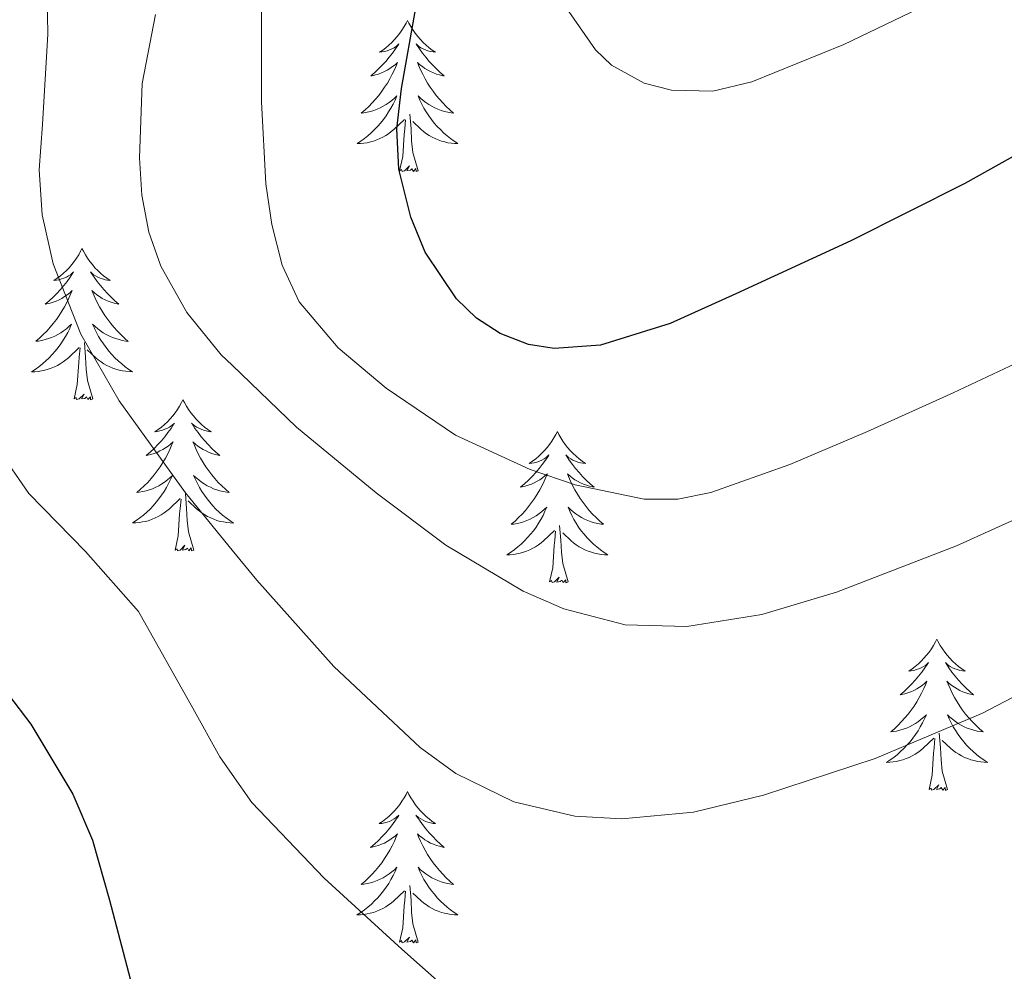
# Model space of a CAD drawing. Units: metres. Extents: x 558996 to 563477, y 4707469 to 4710478.
# Drawn here: x 560828 to 560905, y 4709846 to 4709921 of the extents above; entities that cross this region are included whole.
import ezdxf

# ---------------------------------------------------------------- set-up
doc = ezdxf.new("R2010")
doc.units = ezdxf.units.M
doc.header["$MEASUREMENT"] = 0
for name, color, linetype, lineweight in [('Level 36', 19, 'Continuous', 40), ('Level 4', 36, 'Continuous', 30), ('Level 5', 36, 'Continuous', 0)]:
    doc.layers.add(name, color=color, linetype=linetype, lineweight=lineweight)

msp = doc.modelspace()

# ---------------------------------------------------------------- linework, layer by layer
at = {"layer": 'Level 36', "color": 92, "linetype": 'Continuous', "lineweight": 0}
for points in [[(560858.36, 4709920.91, 0.01), (560858.25, 4709920.69, 0.01), (560858.1, 4709920.42, 0.01), (560857.93, 4709920.15, 0.01), (560857.75, 4709919.9, 0.01), (560857.55, 4709919.65, 0.01), (560857.35, 4709919.41, 0.01), (560857.13, 4709919.18, 0.01), (560856.9, 4709918.97, 0.01), (560856.66, 4709918.76, 0.01), (560856.41, 4709918.57, 0.01), (560856.15, 4709918.4, 0.01), (560856.35, 4709918.42, 0.01), (560856.55, 4709918.46, 0.01), (560856.75, 4709918.51, 0.01), (560856.94, 4709918.58, 0.01), (560857.13, 4709918.67, 0.01), (560857.31, 4709918.76, 0.01), (560857.49, 4709918.88, 0.01), (560857.69, 4709919.07, 0.01), (560857.65, 4709919, 0.01), (560857.42, 4709918.66, 0.01), (560857.18, 4709918.32, 0.01), (560856.92, 4709918, 0.01), (560856.65, 4709917.68, 0.01), (560856.37, 4709917.38, 0.01), (560856.08, 4709917.08, 0.01), (560855.78, 4709916.8, 0.01), (560855.47, 4709916.53, 0.01), (560855.59, 4709916.55, 0.01), (560855.84, 4709916.61, 0.01), (560856.08, 4709916.68, 0.01), (560856.31, 4709916.77, 0.01), (560856.54, 4709916.87, 0.01), (560856.77, 4709916.99, 0.01), (560856.98, 4709917.12, 0.01), (560857.19, 4709917.27, 0.01), (560857.39, 4709917.42, 0.01), (560857.58, 4709917.59, 0.01), (560857.49, 4709917.37, 0.01), (560857.33, 4709917.01, 0.01), (560857.16, 4709916.66, 0.01), (560856.98, 4709916.31, 0.01), (560856.78, 4709915.97, 0.01), (560856.56, 4709915.64, 0.01), (560856.34, 4709915.32, 0.01), (560856.1, 4709915, 0.01), (560855.85, 4709914.7, 0.01), (560855.58, 4709914.41, 0.01), (560855.31, 4709914.13, 0.01), (560855.02, 4709913.86, 0.01), (560854.72, 4709913.6, 0.01), (560854.92, 4709913.62, 0.01), (560855.19, 4709913.67, 0.01), (560855.45, 4709913.74, 0.01), (560855.71, 4709913.81, 0.01), (560855.96, 4709913.91, 0.01), (560856.21, 4709914.02, 0.01), (560856.45, 4709914.14, 0.01), (560856.69, 4709914.28, 0.01), (560856.91, 4709914.43, 0.01), (560857.13, 4709914.59, 0.01), (560857.33, 4709914.77, 0.01), (560857.53, 4709914.96, 0.01), (560857.39, 4709914.63, 0.01)], [(560858.36, 4709920.91, 0.01), (560858.48, 4709920.69, 0.01), (560858.63, 4709920.42, 0.01), (560858.8, 4709920.15, 0.01), (560858.98, 4709919.9, 0.01), (560859.17, 4709919.65, 0.01), (560859.38, 4709919.41, 0.01), (560859.6, 4709919.18, 0.01), (560859.83, 4709918.97, 0.01), (560860.07, 4709918.76, 0.01), (560860.32, 4709918.57, 0.01), (560860.58, 4709918.4, 0.01), (560860.38, 4709918.42, 0.01), (560860.18, 4709918.46, 0.01), (560859.98, 4709918.51, 0.01), (560859.78, 4709918.58, 0.01), (560859.6, 4709918.67, 0.01), (560859.42, 4709918.76, 0.01), (560859.24, 4709918.88, 0.01), (560859.04, 4709919.07, 0.01), (560859.08, 4709919, 0.01), (560859.31, 4709918.66, 0.01), (560859.55, 4709918.32, 0.01), (560859.81, 4709918, 0.01), (560860.07, 4709917.68, 0.01), (560860.35, 4709917.38, 0.01), (560860.65, 4709917.08, 0.01), (560860.95, 4709916.8, 0.01), (560861.26, 4709916.53, 0.01), (560861.14, 4709916.55, 0.01), (560860.89, 4709916.61, 0.01), (560860.65, 4709916.68, 0.01), (560860.41, 4709916.77, 0.01), (560860.18, 4709916.87, 0.01), (560859.96, 4709916.99, 0.01), (560859.74, 4709917.12, 0.01), (560859.54, 4709917.27, 0.01), (560859.34, 4709917.42, 0.01), (560859.15, 4709917.59, 0.01), (560859.24, 4709917.37, 0.01), (560859.4, 4709917.01, 0.01), (560859.57, 4709916.66, 0.01), (560859.75, 4709916.31, 0.01), (560859.95, 4709915.97, 0.01), (560860.16, 4709915.64, 0.01), (560860.39, 4709915.32, 0.01), (560860.63, 4709915, 0.01), (560860.88, 4709914.7, 0.01), (560861.15, 4709914.41, 0.01), (560861.42, 4709914.13, 0.01), (560861.71, 4709913.86, 0.01), (560862, 4709913.6, 0.01), (560861.81, 4709913.62, 0.01), (560861.54, 4709913.67, 0.01), (560861.28, 4709913.74, 0.01), (560861.02, 4709913.81, 0.01), (560860.76, 4709913.91, 0.01), (560860.52, 4709914.02, 0.01), (560860.28, 4709914.14, 0.01), (560860.04, 4709914.28, 0.01), (560859.82, 4709914.43, 0.01), (560859.6, 4709914.59, 0.01), (560859.4, 4709914.77, 0.01), (560859.2, 4709914.96, 0.01), (560859.34, 4709914.63, 0.01)], [(560857.386, 4709914.631, 0.01), (560857.226, 4709914.311, 0.01), (560857.055, 4709913.991, 0.01), (560856.875, 4709913.691, 0.01), (560856.675, 4709913.391, 0.01), (560856.465, 4709913.101, 0.01), (560856.245, 4709912.821, 0.01), (560856.015, 4709912.561, 0.01), (560855.765, 4709912.301, 0.01), (560855.505, 4709912.051, 0.01), (560855.235, 4709911.821, 0.01), (560854.965, 4709911.601, 0.01), (560854.675, 4709911.391, 0.01), (560854.385, 4709911.201, 0.01), (560854.655, 4709911.211, 0.01), (560854.915, 4709911.231, 0.01), (560855.175, 4709911.271, 0.01), (560855.435, 4709911.331, 0.01), (560855.695, 4709911.401, 0.01), (560855.945, 4709911.491, 0.01), (560856.185, 4709911.591, 0.01), (560856.425, 4709911.711, 0.01), (560856.645, 4709911.841, 0.01), (560856.865, 4709911.981, 0.01), (560857.075, 4709912.141, 0.01), (560857.285, 4709912.311, 0.01), (560858.135, 4709913.111, 0.01)], [(560859.336, 4709914.631, 0.01), (560859.496, 4709914.31, 0.01), (560859.655, 4709913.99, 0.01), (560859.845, 4709913.69, 0.01), (560860.035, 4709913.39, 0.01), (560860.255, 4709913.1, 0.01), (560860.475, 4709912.82, 0.01), (560860.705, 4709912.56, 0.01), (560860.955, 4709912.3, 0.01), (560861.215, 4709912.05, 0.01), (560861.485, 4709911.82, 0.01), (560861.765, 4709911.6, 0.01), (560862.055, 4709911.39, 0.01), (560862.345, 4709911.2, 0.01), (560862.085, 4709911.21, 0.01), (560861.825, 4709911.23, 0.01), (560861.555, 4709911.27, 0.01), (560861.295, 4709911.33, 0.01), (560861.045, 4709911.4, 0.01), (560860.795, 4709911.49, 0.01), (560860.545, 4709911.59, 0.01), (560860.315, 4709911.71, 0.01), (560860.075, 4709911.84, 0.01), (560859.855, 4709911.98, 0.01), (560859.635, 4709912.14, 0.01), (560859.435, 4709912.311, 0.01), (560858.775, 4709912.931, 0.01)], [(560859.21, 4709909.06, 0.01), (560858.78, 4709910.5, 0.01), (560858.69, 4709911.41, 0.01), (560858.65, 4709912.36, 0.01), (560858.55, 4709913.52, 0.01)], [(560857.74, 4709909.06, 0.01), (560857.99, 4709910.18, 0.01), (560858.1, 4709911.92, 0.01), (560858.15, 4709912.36, 0.01), (560858.21, 4709913.08, 0.01)], [(560859.21, 4709909.06, 0.01), (560859.04, 4709908.99, 0.01), (560859.02, 4709909.23, 0.01), (560858.83, 4709909.01, 0.01), (560858.71, 4709909.21, 0.01), (560858.59, 4709909.11, 0.01), (560858.32, 4709909.05, 0.01), (560858.52, 4709909.44, 0.01), (560858.13, 4709909.06, 0.01), (560857.94, 4709909.01, 0.01), (560857.9, 4709909.17, 0.01), (560857.74, 4709909.06, 0.01)], [(560832.7, 4709902.93, 0.01), (560832.59, 4709902.71, 0.01), (560832.44, 4709902.43, 0.01), (560832.27, 4709902.17, 0.01), (560832.09, 4709901.91, 0.01), (560831.9, 4709901.66, 0.01), (560831.69, 4709901.42, 0.01), (560831.47, 4709901.2, 0.01), (560831.24, 4709900.98, 0.01), (560831, 4709900.78, 0.01), (560830.75, 4709900.59, 0.01), (560830.49, 4709900.41, 0.01), (560830.69, 4709900.43, 0.01), (560830.89, 4709900.47, 0.01), (560831.09, 4709900.53, 0.01), (560831.28, 4709900.6, 0.01), (560831.47, 4709900.68, 0.01), (560831.65, 4709900.78, 0.01), (560831.83, 4709900.89, 0.01), (560832.03, 4709901.08, 0.01), (560831.99, 4709901.02, 0.01), (560831.76, 4709900.67, 0.01), (560831.52, 4709900.34, 0.01), (560831.26, 4709900.01, 0.01), (560831, 4709899.7, 0.01), (560830.72, 4709899.39, 0.01), (560830.42, 4709899.1, 0.01), (560830.12, 4709898.81, 0.01), (560829.81, 4709898.54, 0.01), (560829.93, 4709898.56, 0.01), (560830.18, 4709898.62, 0.01), (560830.42, 4709898.7, 0.01), (560830.66, 4709898.78, 0.01), (560830.89, 4709898.89, 0.01), (560831.11, 4709899, 0.01), (560831.32, 4709899.14, 0.01), (560831.53, 4709899.28, 0.01), (560831.73, 4709899.44, 0.01), (560831.92, 4709899.61, 0.01), (560831.83, 4709899.39, 0.01), (560831.67, 4709899.02, 0.01), (560831.5, 4709898.67, 0.01), (560831.32, 4709898.32, 0.01), (560831.12, 4709897.98, 0.01), (560830.9, 4709897.65, 0.01), (560830.68, 4709897.33, 0.01), (560830.44, 4709897.02, 0.01), (560830.19, 4709896.72, 0.01), (560829.92, 4709896.42, 0.01), (560829.65, 4709896.14, 0.01), (560829.36, 4709895.87, 0.01), (560829.06, 4709895.62, 0.01), (560829.26, 4709895.64, 0.01), (560829.53, 4709895.69, 0.01), (560829.79, 4709895.75, 0.01), (560830.05, 4709895.83, 0.01), (560830.3, 4709895.92, 0.01), (560830.55, 4709896.03, 0.01), (560830.79, 4709896.15, 0.01), (560831.03, 4709896.29, 0.01), (560831.25, 4709896.44, 0.01), (560831.47, 4709896.61, 0.01), (560831.67, 4709896.78, 0.01), (560831.87, 4709896.97, 0.01), (560831.73, 4709896.64, 0.01)], [(560832.7, 4709902.93, 0.01), (560832.82, 4709902.71, 0.01), (560832.97, 4709902.43, 0.01), (560833.14, 4709902.17, 0.01), (560833.32, 4709901.91, 0.01), (560833.52, 4709901.66, 0.01), (560833.72, 4709901.42, 0.01), (560833.94, 4709901.2, 0.01), (560834.17, 4709900.98, 0.01), (560834.41, 4709900.78, 0.01), (560834.66, 4709900.59, 0.01), (560834.92, 4709900.41, 0.01), (560834.72, 4709900.43, 0.01), (560834.52, 4709900.47, 0.01), (560834.32, 4709900.53, 0.01), (560834.13, 4709900.6, 0.01), (560833.94, 4709900.68, 0.01), (560833.76, 4709900.78, 0.01), (560833.58, 4709900.89, 0.01), (560833.38, 4709901.08, 0.01), (560833.42, 4709901.02, 0.01), (560833.65, 4709900.67, 0.01), (560833.89, 4709900.34, 0.01), (560834.15, 4709900.01, 0.01), (560834.42, 4709899.7, 0.01), (560834.7, 4709899.39, 0.01), (560834.99, 4709899.1, 0.01), (560835.29, 4709898.81, 0.01), (560835.6, 4709898.54, 0.01), (560835.48, 4709898.56, 0.01), (560835.23, 4709898.62, 0.01), (560834.99, 4709898.7, 0.01), (560834.76, 4709898.78, 0.01), (560834.52, 4709898.89, 0.01), (560834.3, 4709899, 0.01), (560834.08, 4709899.14, 0.01), (560833.88, 4709899.28, 0.01), (560833.68, 4709899.44, 0.01), (560833.49, 4709899.61, 0.01), (560833.58, 4709899.39, 0.01), (560833.74, 4709899.02, 0.01), (560833.91, 4709898.67, 0.01), (560834.09, 4709898.32, 0.01), (560834.29, 4709897.98, 0.01), (560834.51, 4709897.65, 0.01), (560834.73, 4709897.33, 0.01), (560834.97, 4709897.02, 0.01), (560835.22, 4709896.72, 0.01), (560835.49, 4709896.42, 0.01), (560835.76, 4709896.14, 0.01), (560836.05, 4709895.87, 0.01), (560836.35, 4709895.61, 0.01), (560836.15, 4709895.64, 0.01), (560835.88, 4709895.69, 0.01), (560835.62, 4709895.75, 0.01), (560835.36, 4709895.83, 0.01), (560835.11, 4709895.92, 0.01), (560834.86, 4709896.03, 0.01), (560834.62, 4709896.15, 0.01), (560834.38, 4709896.29, 0.01), (560834.16, 4709896.44, 0.01), (560833.94, 4709896.61, 0.01), (560833.74, 4709896.78, 0.01), (560833.54, 4709896.97, 0.01), (560833.68, 4709896.64, 0.01)], [(560831.732, 4709896.636, 0.01), (560831.572, 4709896.316, 0.01), (560831.402, 4709896.006, 0.01), (560831.222, 4709895.696, 0.01), (560831.022, 4709895.406, 0.01), (560830.812, 4709895.116, 0.01), (560830.592, 4709894.836, 0.01), (560830.362, 4709894.566, 0.01), (560830.111, 4709894.306, 0.01), (560829.851, 4709894.066, 0.01), (560829.581, 4709893.836, 0.01), (560829.301, 4709893.606, 0.01), (560829.021, 4709893.396, 0.01), (560828.721, 4709893.206, 0.01), (560828.991, 4709893.216, 0.01), (560829.251, 4709893.246, 0.01), (560829.521, 4709893.286, 0.01), (560829.771, 4709893.336, 0.01), (560830.031, 4709893.416, 0.01), (560830.281, 4709893.496, 0.01), (560830.521, 4709893.606, 0.01), (560830.761, 4709893.716, 0.01), (560830.991, 4709893.846, 0.01), (560831.211, 4709893.996, 0.01), (560831.431, 4709894.156, 0.01), (560831.631, 4709894.326, 0.01), (560832.482, 4709895.125, 0.01)], [(560833.682, 4709896.635, 0.01), (560833.842, 4709896.315, 0.01), (560834.012, 4709896.005, 0.01), (560834.192, 4709895.695, 0.01), (560834.392, 4709895.405, 0.01), (560834.602, 4709895.115, 0.01), (560834.822, 4709894.835, 0.01), (560835.052, 4709894.565, 0.01), (560835.301, 4709894.315, 0.01), (560835.561, 4709894.075, 0.01), (560835.831, 4709893.835, 0.01), (560836.111, 4709893.615, 0.01), (560836.401, 4709893.405, 0.01), (560836.681, 4709893.215, 0.01), (560836.421, 4709893.225, 0.01), (560836.161, 4709893.255, 0.01), (560835.901, 4709893.295, 0.01), (560835.641, 4709893.345, 0.01), (560835.381, 4709893.425, 0.01), (560835.131, 4709893.495, 0.01), (560834.891, 4709893.605, 0.01), (560834.651, 4709893.715, 0.01), (560834.421, 4709893.845, 0.01), (560834.201, 4709893.995, 0.01), (560833.981, 4709894.155, 0.01), (560833.781, 4709894.325, 0.01), (560833.122, 4709894.945, 0.01)], [(560832.09, 4709891.08, 0.01), (560832.33, 4709892.2, 0.01), (560832.44, 4709893.94, 0.01), (560832.49, 4709894.37, 0.01), (560832.56, 4709895.09, 0.01)], [(560833.56, 4709891.08, 0.01), (560833.13, 4709892.52, 0.01), (560833.04, 4709893.42, 0.01), (560832.99, 4709894.37, 0.01), (560832.89, 4709895.53, 0.01)], [(560833.56, 4709891.08, 0.01), (560833.38, 4709891.01, 0.01), (560833.36, 4709891.25, 0.01), (560833.17, 4709891.03, 0.01), (560833.05, 4709891.23, 0.01), (560832.93, 4709891.12, 0.01), (560832.66, 4709891.07, 0.01), (560832.86, 4709891.46, 0.01), (560832.47, 4709891.08, 0.01), (560832.28, 4709891.03, 0.01), (560832.24, 4709891.19, 0.01), (560832.09, 4709891.08, 0.01)], [(560840.66, 4709891.01, 0.01), (560840.55, 4709890.79, 0.01), (560840.4, 4709890.51, 0.01), (560840.23, 4709890.25, 0.01), (560840.05, 4709889.99, 0.01), (560839.86, 4709889.74, 0.01), (560839.65, 4709889.5, 0.01), (560839.43, 4709889.28, 0.01), (560839.2, 4709889.06, 0.01), (560838.96, 4709888.86, 0.01), (560838.71, 4709888.67, 0.01), (560838.45, 4709888.49, 0.01), (560838.65, 4709888.51, 0.01), (560838.85, 4709888.55, 0.01), (560839.05, 4709888.61, 0.01), (560839.24, 4709888.68, 0.01), (560839.43, 4709888.76, 0.01), (560839.61, 4709888.86, 0.01), (560839.79, 4709888.97, 0.01), (560839.99, 4709889.16, 0.01), (560839.95, 4709889.1, 0.01), (560839.72, 4709888.75, 0.01), (560839.48, 4709888.42, 0.01), (560839.22, 4709888.09, 0.01), (560838.96, 4709887.78, 0.01), (560838.68, 4709887.47, 0.01), (560838.38, 4709887.18, 0.01), (560838.08, 4709886.89, 0.01), (560837.77, 4709886.62, 0.01), (560837.89, 4709886.64, 0.01), (560838.14, 4709886.7, 0.01), (560838.38, 4709886.78, 0.01), (560838.62, 4709886.86, 0.01), (560838.85, 4709886.97, 0.01), (560839.07, 4709887.08, 0.01), (560839.28, 4709887.22, 0.01), (560839.49, 4709887.36, 0.01), (560839.69, 4709887.52, 0.01), (560839.88, 4709887.69, 0.01), (560839.79, 4709887.47, 0.01), (560839.63, 4709887.1, 0.01), (560839.46, 4709886.75, 0.01), (560839.28, 4709886.4, 0.01), (560839.08, 4709886.06, 0.01), (560838.86, 4709885.73, 0.01), (560838.64, 4709885.41, 0.01), (560838.4, 4709885.1, 0.01), (560838.15, 4709884.8, 0.01), (560837.88, 4709884.5, 0.01), (560837.61, 4709884.22, 0.01), (560837.32, 4709883.95, 0.01), (560837.02, 4709883.7, 0.01), (560837.22, 4709883.72, 0.01), (560837.49, 4709883.77, 0.01), (560837.75, 4709883.83, 0.01), (560838.01, 4709883.91, 0.01), (560838.26, 4709884, 0.01), (560838.51, 4709884.11, 0.01), (560838.75, 4709884.23, 0.01), (560838.99, 4709884.37, 0.01), (560839.21, 4709884.52, 0.01), (560839.43, 4709884.69, 0.01), (560839.63, 4709884.86, 0.01), (560839.83, 4709885.05, 0.01), (560839.69, 4709884.72, 0.01)], [(560840.66, 4709891.01, 0.01), (560840.78, 4709890.79, 0.01), (560840.93, 4709890.51, 0.01), (560841.1, 4709890.25, 0.01), (560841.28, 4709889.99, 0.01), (560841.48, 4709889.74, 0.01), (560841.68, 4709889.5, 0.01), (560841.9, 4709889.28, 0.01), (560842.13, 4709889.06, 0.01), (560842.37, 4709888.86, 0.01), (560842.62, 4709888.67, 0.01), (560842.88, 4709888.49, 0.01), (560842.68, 4709888.51, 0.01), (560842.48, 4709888.55, 0.01), (560842.28, 4709888.61, 0.01), (560842.09, 4709888.68, 0.01), (560841.9, 4709888.76, 0.01), (560841.72, 4709888.86, 0.01), (560841.54, 4709888.97, 0.01), (560841.34, 4709889.16, 0.01), (560841.38, 4709889.1, 0.01), (560841.61, 4709888.75, 0.01), (560841.85, 4709888.42, 0.01), (560842.11, 4709888.09, 0.01), (560842.38, 4709887.78, 0.01), (560842.66, 4709887.47, 0.01), (560842.95, 4709887.18, 0.01), (560843.25, 4709886.89, 0.01), (560843.56, 4709886.62, 0.01), (560843.44, 4709886.64, 0.01), (560843.19, 4709886.7, 0.01), (560842.95, 4709886.78, 0.01), (560842.72, 4709886.86, 0.01), (560842.48, 4709886.97, 0.01), (560842.26, 4709887.08, 0.01), (560842.04, 4709887.22, 0.01), (560841.84, 4709887.36, 0.01), (560841.64, 4709887.52, 0.01), (560841.45, 4709887.69, 0.01), (560841.54, 4709887.47, 0.01), (560841.7, 4709887.1, 0.01), (560841.87, 4709886.75, 0.01), (560842.05, 4709886.4, 0.01), (560842.25, 4709886.06, 0.01), (560842.47, 4709885.73, 0.01), (560842.69, 4709885.41, 0.01), (560842.93, 4709885.1, 0.01), (560843.18, 4709884.8, 0.01), (560843.45, 4709884.5, 0.01), (560843.72, 4709884.22, 0.01), (560844.01, 4709883.95, 0.01), (560844.31, 4709883.7, 0.01), (560844.11, 4709883.72, 0.01), (560843.84, 4709883.77, 0.01), (560843.58, 4709883.83, 0.01), (560843.32, 4709883.91, 0.01), (560843.07, 4709884, 0.01), (560842.82, 4709884.11, 0.01), (560842.58, 4709884.23, 0.01), (560842.34, 4709884.37, 0.01), (560842.12, 4709884.52, 0.01), (560841.9, 4709884.69, 0.01), (560841.7, 4709884.86, 0.01), (560841.5, 4709885.05, 0.01), (560841.64, 4709884.72, 0.01)], [(560870.18, 4709888.5, 0.01), (560870.07, 4709888.28, 0.01), (560869.91, 4709888.01, 0.01), (560869.75, 4709887.74, 0.01), (560869.56, 4709887.48, 0.01), (560869.37, 4709887.24, 0.01), (560869.16, 4709887, 0.01), (560868.94, 4709886.77, 0.01), (560868.71, 4709886.56, 0.01), (560868.47, 4709886.35, 0.01), (560868.22, 4709886.16, 0.01), (560867.96, 4709885.98, 0.01), (560868.16, 4709886.01, 0.01), (560868.36, 4709886.04, 0.01), (560868.56, 4709886.1, 0.01), (560868.76, 4709886.17, 0.01), (560868.95, 4709886.25, 0.01), (560869.13, 4709886.35, 0.01), (560869.3, 4709886.46, 0.01), (560869.51, 4709886.66, 0.01), (560869.47, 4709886.59, 0.01), (560869.24, 4709886.24, 0.01), (560868.99, 4709885.91, 0.01), (560868.74, 4709885.58, 0.01), (560868.47, 4709885.27, 0.01), (560868.19, 4709884.96, 0.01), (560867.9, 4709884.67, 0.01), (560867.6, 4709884.38, 0.01), (560867.28, 4709884.11, 0.01), (560867.41, 4709884.14, 0.01), (560867.65, 4709884.2, 0.01), (560867.89, 4709884.27, 0.01), (560868.13, 4709884.36, 0.01), (560868.36, 4709884.46, 0.01), (560868.58, 4709884.58, 0.01), (560868.8, 4709884.71, 0.01), (560869.01, 4709884.85, 0.01), (560869.2, 4709885.01, 0.01), (560869.39, 4709885.18, 0.01), (560869.3, 4709884.96, 0.01), (560869.15, 4709884.6, 0.01), (560868.98, 4709884.24, 0.01), (560868.79, 4709883.9, 0.01), (560868.59, 4709883.56, 0.01), (560868.38, 4709883.22, 0.01), (560868.15, 4709882.9, 0.01), (560867.91, 4709882.59, 0.01), (560867.66, 4709882.29, 0.01), (560867.4, 4709882, 0.01), (560867.12, 4709881.72, 0.01), (560866.84, 4709881.44, 0.01), (560866.54, 4709881.19, 0.01), (560866.74, 4709881.21, 0.01), (560867, 4709881.26, 0.01), (560867.26, 4709881.32, 0.01), (560867.52, 4709881.4, 0.01), (560867.78, 4709881.5, 0.01), (560868.03, 4709881.6, 0.01), (560868.27, 4709881.73, 0.01), (560868.5, 4709881.86, 0.01), (560868.73, 4709882.01, 0.01), (560868.94, 4709882.18, 0.01), (560869.15, 4709882.35, 0.01), (560869.34, 4709882.54, 0.01), (560869.2, 4709882.22, 0.01)], [(560870.18, 4709888.5, 0.01), (560870.29, 4709888.28, 0.01), (560870.45, 4709888.01, 0.01), (560870.61, 4709887.74, 0.01), (560870.8, 4709887.48, 0.01), (560870.99, 4709887.24, 0.01), (560871.2, 4709887, 0.01), (560871.42, 4709886.77, 0.01), (560871.65, 4709886.56, 0.01), (560871.89, 4709886.35, 0.01), (560872.14, 4709886.16, 0.01), (560872.4, 4709885.98, 0.01), (560872.2, 4709886.01, 0.01), (560872, 4709886.04, 0.01), (560871.8, 4709886.1, 0.01), (560871.6, 4709886.17, 0.01), (560871.41, 4709886.25, 0.01), (560871.23, 4709886.35, 0.01), (560871.06, 4709886.46, 0.01), (560870.85, 4709886.66, 0.01), (560870.89, 4709886.59, 0.01), (560871.12, 4709886.24, 0.01), (560871.37, 4709885.91, 0.01), (560871.62, 4709885.58, 0.01), (560871.89, 4709885.27, 0.01), (560872.17, 4709884.96, 0.01), (560872.46, 4709884.67, 0.01), (560872.76, 4709884.38, 0.01), (560873.08, 4709884.11, 0.01), (560872.95, 4709884.14, 0.01), (560872.71, 4709884.2, 0.01), (560872.47, 4709884.27, 0.01), (560872.23, 4709884.36, 0.01), (560872, 4709884.46, 0.01), (560871.78, 4709884.58, 0.01), (560871.56, 4709884.71, 0.01), (560871.35, 4709884.85, 0.01), (560871.16, 4709885.01, 0.01), (560870.97, 4709885.18, 0.01), (560871.06, 4709884.96, 0.01), (560871.21, 4709884.6, 0.01), (560871.38, 4709884.24, 0.01), (560871.57, 4709883.9, 0.01), (560871.77, 4709883.56, 0.01), (560871.98, 4709883.22, 0.01), (560872.21, 4709882.9, 0.01), (560872.45, 4709882.59, 0.01), (560872.7, 4709882.29, 0.01), (560872.96, 4709882, 0.01), (560873.24, 4709881.72, 0.01), (560873.52, 4709881.44, 0.01), (560873.82, 4709881.19, 0.01), (560873.62, 4709881.21, 0.01), (560873.36, 4709881.26, 0.01), (560873.1, 4709881.32, 0.01), (560872.84, 4709881.4, 0.01), (560872.58, 4709881.5, 0.01), (560872.33, 4709881.6, 0.01), (560872.09, 4709881.73, 0.01), (560871.86, 4709881.86, 0.01), (560871.63, 4709882.01, 0.01), (560871.42, 4709882.18, 0.01), (560871.21, 4709882.35, 0.01), (560871.02, 4709882.54, 0.01), (560871.16, 4709882.22, 0.01)], [(560839.69, 4709884.724, 0.01), (560839.529, 4709884.404, 0.01), (560839.359, 4709884.094, 0.01), (560839.179, 4709883.784, 0.01), (560838.979, 4709883.494, 0.01), (560838.769, 4709883.204, 0.01), (560838.549, 4709882.925, 0.01), (560838.319, 4709882.655, 0.01), (560838.069, 4709882.395, 0.01), (560837.809, 4709882.155, 0.01), (560837.539, 4709881.925, 0.01), (560837.259, 4709881.695, 0.01), (560836.979, 4709881.485, 0.01), (560836.679, 4709881.295, 0.01), (560836.949, 4709881.305, 0.01), (560837.209, 4709881.335, 0.01), (560837.479, 4709881.375, 0.01), (560837.729, 4709881.425, 0.01), (560837.989, 4709881.505, 0.01), (560838.239, 4709881.585, 0.01), (560838.479, 4709881.695, 0.01), (560838.719, 4709881.804, 0.01), (560838.949, 4709881.934, 0.01), (560839.169, 4709882.084, 0.01), (560839.389, 4709882.244, 0.01), (560839.589, 4709882.414, 0.01), (560840.439, 4709883.214, 0.01)], [(560841.64, 4709884.724, 0.01), (560841.799, 4709884.404, 0.01), (560841.969, 4709884.094, 0.01), (560842.149, 4709883.784, 0.01), (560842.349, 4709883.494, 0.01), (560842.559, 4709883.204, 0.01), (560842.779, 4709882.924, 0.01), (560843.009, 4709882.654, 0.01), (560843.259, 4709882.394, 0.01), (560843.519, 4709882.154, 0.01), (560843.789, 4709881.924, 0.01), (560844.069, 4709881.694, 0.01), (560844.359, 4709881.483, 0.01), (560844.639, 4709881.293, 0.01), (560844.379, 4709881.303, 0.01), (560844.119, 4709881.334, 0.01), (560843.859, 4709881.374, 0.01), (560843.599, 4709881.424, 0.01), (560843.339, 4709881.504, 0.01), (560843.089, 4709881.584, 0.01), (560842.849, 4709881.694, 0.01), (560842.609, 4709881.804, 0.01), (560842.379, 4709881.934, 0.01), (560842.159, 4709882.084, 0.01), (560841.939, 4709882.244, 0.01), (560841.739, 4709882.414, 0.01), (560841.079, 4709883.034, 0.01)], [(560840.05, 4709879.16, 0.01), (560840.29, 4709880.28, 0.01), (560840.4, 4709882.02, 0.01), (560840.45, 4709882.45, 0.01), (560840.52, 4709883.17, 0.01)], [(560841.52, 4709879.16, 0.01), (560841.09, 4709880.6, 0.01), (560841, 4709881.5, 0.01), (560840.95, 4709882.45, 0.01), (560840.85, 4709883.61, 0.01)], [(560869.199, 4709882.219, 0.01), (560869.049, 4709881.889, 0.01), (560868.879, 4709881.579, 0.01), (560868.699, 4709881.279, 0.01), (560868.499, 4709880.979, 0.01), (560868.289, 4709880.689, 0.01), (560868.069, 4709880.409, 0.01), (560867.829, 4709880.139, 0.01), (560867.578, 4709879.889, 0.01), (560867.328, 4709879.639, 0.01), (560867.058, 4709879.409, 0.01), (560866.778, 4709879.18, 0.01), (560866.488, 4709878.98, 0.01), (560866.198, 4709878.78, 0.01), (560866.458, 4709878.79, 0.01), (560866.728, 4709878.82, 0.01), (560866.988, 4709878.859, 0.01), (560867.248, 4709878.919, 0.01), (560867.498, 4709878.989, 0.01), (560867.748, 4709879.079, 0.01), (560867.998, 4709879.179, 0.01), (560868.238, 4709879.299, 0.01), (560868.468, 4709879.429, 0.01), (560868.688, 4709879.569, 0.01), (560868.898, 4709879.729, 0.01), (560869.098, 4709879.899, 0.01), (560869.949, 4709880.699, 0.01)], [(560871.159, 4709882.219, 0.01), (560871.309, 4709881.889, 0.01), (560871.479, 4709881.579, 0.01), (560871.659, 4709881.279, 0.01), (560871.859, 4709880.979, 0.01), (560872.069, 4709880.689, 0.01), (560872.289, 4709880.409, 0.01), (560872.529, 4709880.138, 0.01), (560872.778, 4709879.888, 0.01), (560873.028, 4709879.638, 0.01), (560873.298, 4709879.408, 0.01), (560873.578, 4709879.178, 0.01), (560873.868, 4709878.978, 0.01), (560874.158, 4709878.778, 0.01), (560873.898, 4709878.788, 0.01), (560873.628, 4709878.818, 0.01), (560873.368, 4709878.858, 0.01), (560873.108, 4709878.918, 0.01), (560872.858, 4709878.988, 0.01), (560872.608, 4709879.078, 0.01), (560872.358, 4709879.179, 0.01), (560872.118, 4709879.299, 0.01), (560871.888, 4709879.429, 0.01), (560871.668, 4709879.569, 0.01), (560871.458, 4709879.729, 0.01), (560871.258, 4709879.899, 0.01), (560870.599, 4709880.519, 0.01)], [(560871.03, 4709876.65, 0.01), (560870.6, 4709878.09, 0.01), (560870.51, 4709878.99, 0.01), (560870.46, 4709879.94, 0.01), (560870.36, 4709881.11, 0.01)], [(560869.56, 4709876.65, 0.01), (560869.81, 4709877.77, 0.01), (560869.92, 4709879.51, 0.01), (560869.97, 4709879.94, 0.01), (560870.03, 4709880.66, 0.01)], [(560841.52, 4709879.16, 0.01), (560841.34, 4709879.09, 0.01), (560841.32, 4709879.33, 0.01), (560841.13, 4709879.11, 0.01), (560841.01, 4709879.31, 0.01), (560840.89, 4709879.2, 0.01), (560840.62, 4709879.15, 0.01), (560840.82, 4709879.54, 0.01), (560840.43, 4709879.16, 0.01), (560840.24, 4709879.11, 0.01), (560840.2, 4709879.27, 0.01), (560840.05, 4709879.16, 0.01)], [(560871.03, 4709876.65, 0.01), (560870.86, 4709876.58, 0.01), (560870.84, 4709876.82, 0.01), (560870.65, 4709876.6, 0.01), (560870.53, 4709876.8, 0.01), (560870.41, 4709876.69, 0.01), (560870.14, 4709876.64, 0.01), (560870.33, 4709877.03, 0.01), (560869.95, 4709876.65, 0.01), (560869.76, 4709876.6, 0.01), (560869.72, 4709876.76, 0.01), (560869.56, 4709876.65, 0.01)], [(560900.1, 4709872.14, 0.01), (560899.99, 4709871.92, 0.01), (560899.84, 4709871.64, 0.01), (560899.67, 4709871.38, 0.01), (560899.49, 4709871.12, 0.01), (560899.29, 4709870.87, 0.01), (560899.08, 4709870.64, 0.01), (560898.87, 4709870.41, 0.01), (560898.64, 4709870.19, 0.01), (560898.4, 4709869.99, 0.01), (560898.14, 4709869.8, 0.01), (560897.88, 4709869.62, 0.01), (560898.08, 4709869.64, 0.01), (560898.29, 4709869.68, 0.01), (560898.49, 4709869.74, 0.01), (560898.68, 4709869.81, 0.01), (560898.87, 4709869.89, 0.01), (560899.05, 4709869.99, 0.01), (560899.22, 4709870.1, 0.01), (560899.43, 4709870.29, 0.01), (560899.39, 4709870.23, 0.01), (560899.16, 4709869.88, 0.01), (560898.92, 4709869.55, 0.01), (560898.66, 4709869.22, 0.01), (560898.39, 4709868.91, 0.01), (560898.11, 4709868.6, 0.01), (560897.82, 4709868.31, 0.01), (560897.52, 4709868.02, 0.01), (560897.2, 4709867.75, 0.01), (560897.33, 4709867.78, 0.01), (560897.57, 4709867.83, 0.01), (560897.82, 4709867.91, 0.01), (560898.05, 4709868, 0.01), (560898.28, 4709868.1, 0.01), (560898.51, 4709868.22, 0.01), (560898.72, 4709868.35, 0.01), (560898.93, 4709868.49, 0.01), (560899.13, 4709868.65, 0.01), (560899.31, 4709868.82, 0.01), (560899.22, 4709868.6, 0.01), (560899.07, 4709868.24, 0.01), (560898.9, 4709867.88, 0.01), (560898.71, 4709867.54, 0.01), (560898.51, 4709867.2, 0.01), (560898.3, 4709866.86, 0.01), (560898.07, 4709866.54, 0.01), (560897.84, 4709866.23, 0.01), (560897.58, 4709865.93, 0.01), (560897.32, 4709865.64, 0.01), (560897.04, 4709865.35, 0.01), (560896.76, 4709865.08, 0.01), (560896.46, 4709864.83, 0.01), (560896.66, 4709864.85, 0.01), (560896.92, 4709864.9, 0.01), (560897.19, 4709864.96, 0.01), (560897.45, 4709865.04, 0.01), (560897.7, 4709865.13, 0.01), (560897.95, 4709865.24, 0.01), (560898.19, 4709865.36, 0.01), (560898.42, 4709865.5, 0.01), (560898.65, 4709865.65, 0.01), (560898.86, 4709865.82, 0.01), (560899.07, 4709865.99, 0.01), (560899.27, 4709866.18, 0.01), (560899.12, 4709865.85, 0.01)], [(560900.1, 4709872.14, 0.01), (560900.21, 4709871.92, 0.01), (560900.37, 4709871.64, 0.01), (560900.54, 4709871.38, 0.01), (560900.72, 4709871.12, 0.01), (560900.91, 4709870.87, 0.01), (560901.12, 4709870.64, 0.01), (560901.34, 4709870.41, 0.01), (560901.57, 4709870.19, 0.01), (560901.81, 4709869.99, 0.01), (560902.06, 4709869.8, 0.01), (560902.32, 4709869.62, 0.01), (560902.12, 4709869.64, 0.01), (560901.92, 4709869.68, 0.01), (560901.72, 4709869.74, 0.01), (560901.52, 4709869.81, 0.01), (560901.33, 4709869.89, 0.01), (560901.15, 4709869.99, 0.01), (560900.98, 4709870.1, 0.01), (560900.77, 4709870.29, 0.01), (560900.82, 4709870.23, 0.01), (560901.04, 4709869.88, 0.01), (560901.29, 4709869.55, 0.01), (560901.54, 4709869.22, 0.01), (560901.81, 4709868.91, 0.01), (560902.09, 4709868.6, 0.01), (560902.38, 4709868.31, 0.01), (560902.69, 4709868.02, 0.01), (560903, 4709867.75, 0.01), (560902.88, 4709867.78, 0.01), (560902.63, 4709867.83, 0.01), (560902.39, 4709867.91, 0.01), (560902.15, 4709868, 0.01), (560901.92, 4709868.1, 0.01), (560901.7, 4709868.22, 0.01), (560901.48, 4709868.35, 0.01), (560901.28, 4709868.49, 0.01), (560901.08, 4709868.65, 0.01), (560900.89, 4709868.82, 0.01), (560900.98, 4709868.6, 0.01), (560901.14, 4709868.24, 0.01), (560901.31, 4709867.88, 0.01), (560901.49, 4709867.54, 0.01), (560901.69, 4709867.2, 0.01), (560901.9, 4709866.86, 0.01), (560902.13, 4709866.54, 0.01), (560902.37, 4709866.23, 0.01), (560902.62, 4709865.93, 0.01), (560902.88, 4709865.64, 0.01), (560903.16, 4709865.35, 0.01), (560903.45, 4709865.08, 0.01), (560903.74, 4709864.83, 0.01), (560903.55, 4709864.85, 0.01), (560903.28, 4709864.9, 0.01), (560903.02, 4709864.96, 0.01), (560902.76, 4709865.04, 0.01), (560902.5, 4709865.13, 0.01), (560902.26, 4709865.24, 0.01), (560902.01, 4709865.36, 0.01), (560901.78, 4709865.5, 0.01), (560901.56, 4709865.65, 0.01), (560901.34, 4709865.82, 0.01), (560901.13, 4709865.99, 0.01), (560900.94, 4709866.18, 0.01), (560901.08, 4709865.85, 0.01)], [(560899.116, 4709865.854, 0.01), (560898.965, 4709865.534, 0.01), (560898.795, 4709865.224, 0.01), (560898.615, 4709864.914, 0.01), (560898.415, 4709864.624, 0.01), (560898.205, 4709864.334, 0.01), (560897.985, 4709864.054, 0.01), (560897.745, 4709863.784, 0.01), (560897.505, 4709863.524, 0.01), (560897.245, 4709863.284, 0.01), (560896.985, 4709863.054, 0.01), (560896.705, 4709862.824, 0.01), (560896.415, 4709862.624, 0.01), (560896.125, 4709862.424, 0.01), (560896.395, 4709862.434, 0.01), (560896.655, 4709862.464, 0.01), (560896.915, 4709862.504, 0.01), (560897.175, 4709862.564, 0.01), (560897.425, 4709862.634, 0.01), (560897.685, 4709862.724, 0.01), (560897.925, 4709862.824, 0.01), (560898.165, 4709862.934, 0.01), (560898.395, 4709863.064, 0.01), (560898.605, 4709863.214, 0.01), (560898.815, 4709863.374, 0.01), (560899.025, 4709863.544, 0.01), (560899.865, 4709864.344, 0.01)], [(560901.076, 4709865.854, 0.01), (560901.225, 4709865.534, 0.01), (560901.395, 4709865.223, 0.01), (560901.585, 4709864.913, 0.01), (560901.775, 4709864.623, 0.01), (560901.985, 4709864.333, 0.01), (560902.215, 4709864.053, 0.01), (560902.445, 4709863.783, 0.01), (560902.695, 4709863.523, 0.01), (560902.955, 4709863.283, 0.01), (560903.225, 4709863.053, 0.01), (560903.505, 4709862.823, 0.01), (560903.795, 4709862.623, 0.01), (560904.085, 4709862.423, 0.01), (560903.825, 4709862.433, 0.01), (560903.555, 4709862.463, 0.01), (560903.295, 4709862.503, 0.01), (560903.035, 4709862.563, 0.01), (560902.785, 4709862.633, 0.01), (560902.535, 4709862.723, 0.01), (560902.285, 4709862.823, 0.01), (560902.045, 4709862.933, 0.01), (560901.825, 4709863.063, 0.01), (560901.585, 4709863.213, 0.01), (560901.375, 4709863.374, 0.01), (560901.175, 4709863.544, 0.01), (560900.515, 4709864.164, 0.01)], [(560900.95, 4709860.29, 0.01), (560900.52, 4709861.73, 0.01), (560900.43, 4709862.63, 0.01), (560900.39, 4709863.58, 0.01), (560900.28, 4709864.74, 0.01)], [(560899.48, 4709860.29, 0.01), (560899.73, 4709861.41, 0.01), (560899.84, 4709863.15, 0.01), (560899.89, 4709863.58, 0.01), (560899.95, 4709864.3, 0.01)], [(560900.95, 4709860.29, 0.01), (560900.78, 4709860.22, 0.01), (560900.76, 4709860.46, 0.01), (560900.57, 4709860.24, 0.01), (560900.45, 4709860.44, 0.01), (560900.33, 4709860.33, 0.01), (560900.06, 4709860.28, 0.01), (560900.25, 4709860.67, 0.01), (560899.87, 4709860.29, 0.01), (560899.68, 4709860.24, 0.01), (560899.64, 4709860.4, 0.01), (560899.48, 4709860.29, 0.01)], [(560858.36, 4709860.12, 0.01), (560858.25, 4709859.9, 0.01), (560858.1, 4709859.62, 0.01), (560857.93, 4709859.36, 0.01), (560857.75, 4709859.1, 0.01), (560857.55, 4709858.85, 0.01), (560857.34, 4709858.61, 0.01), (560857.13, 4709858.39, 0.01), (560856.9, 4709858.17, 0.01), (560856.66, 4709857.97, 0.01), (560856.4, 4709857.78, 0.01), (560856.14, 4709857.6, 0.01), (560856.34, 4709857.62, 0.01), (560856.55, 4709857.66, 0.01), (560856.75, 4709857.71, 0.01), (560856.94, 4709857.78, 0.01), (560857.13, 4709857.87, 0.01), (560857.31, 4709857.97, 0.01), (560857.48, 4709858.08, 0.01), (560857.69, 4709858.27, 0.01), (560857.65, 4709858.2, 0.01), (560857.42, 4709857.86, 0.01), (560857.18, 4709857.52, 0.01), (560856.92, 4709857.2, 0.01), (560856.65, 4709856.88, 0.01), (560856.37, 4709856.58, 0.01), (560856.08, 4709856.28, 0.01), (560855.78, 4709856, 0.01), (560855.46, 4709855.73, 0.01), (560855.59, 4709855.75, 0.01), (560855.83, 4709855.81, 0.01), (560856.08, 4709855.88, 0.01), (560856.31, 4709855.97, 0.01), (560856.54, 4709856.07, 0.01), (560856.77, 4709856.19, 0.01), (560856.98, 4709856.32, 0.01), (560857.19, 4709856.47, 0.01), (560857.39, 4709856.62, 0.01), (560857.57, 4709856.8, 0.01), (560857.48, 4709856.57, 0.01), (560857.33, 4709856.21, 0.01), (560857.16, 4709855.86, 0.01), (560856.97, 4709855.51, 0.01), (560856.77, 4709855.17, 0.01), (560856.56, 4709854.84, 0.01), (560856.33, 4709854.52, 0.01), (560856.1, 4709854.21, 0.01), (560855.84, 4709853.9, 0.01), (560855.58, 4709853.61, 0.01), (560855.3, 4709853.33, 0.01), (560855.02, 4709853.06, 0.01), (560854.72, 4709852.8, 0.01), (560854.92, 4709852.83, 0.01), (560855.18, 4709852.87, 0.01), (560855.45, 4709852.94, 0.01), (560855.71, 4709853.02, 0.01), (560855.96, 4709853.11, 0.01), (560856.21, 4709853.22, 0.01), (560856.45, 4709853.34, 0.01), (560856.68, 4709853.48, 0.01), (560856.91, 4709853.63, 0.01), (560857.12, 4709853.79, 0.01), (560857.33, 4709853.97, 0.01), (560857.53, 4709854.16, 0.01), (560857.38, 4709853.83, 0.01)], [(560858.36, 4709860.12, 0.01), (560858.47, 4709859.9, 0.01), (560858.63, 4709859.62, 0.01), (560858.8, 4709859.36, 0.01), (560858.98, 4709859.1, 0.01), (560859.17, 4709858.85, 0.01), (560859.38, 4709858.61, 0.01), (560859.6, 4709858.39, 0.01), (560859.83, 4709858.17, 0.01), (560860.07, 4709857.97, 0.01), (560860.32, 4709857.78, 0.01), (560860.58, 4709857.6, 0.01), (560860.38, 4709857.62, 0.01), (560860.18, 4709857.66, 0.01), (560859.98, 4709857.71, 0.01), (560859.78, 4709857.78, 0.01), (560859.59, 4709857.87, 0.01), (560859.41, 4709857.97, 0.01), (560859.24, 4709858.08, 0.01), (560859.03, 4709858.27, 0.01), (560859.08, 4709858.2, 0.01), (560859.3, 4709857.86, 0.01), (560859.55, 4709857.52, 0.01), (560859.8, 4709857.2, 0.01), (560860.07, 4709856.88, 0.01), (560860.35, 4709856.58, 0.01), (560860.64, 4709856.28, 0.01), (560860.95, 4709856, 0.01), (560861.26, 4709855.73, 0.01), (560861.14, 4709855.75, 0.01), (560860.89, 4709855.81, 0.01), (560860.65, 4709855.88, 0.01), (560860.41, 4709855.97, 0.01), (560860.18, 4709856.07, 0.01), (560859.96, 4709856.19, 0.01), (560859.74, 4709856.32, 0.01), (560859.54, 4709856.47, 0.01), (560859.34, 4709856.62, 0.01), (560859.15, 4709856.8, 0.01), (560859.24, 4709856.57, 0.01), (560859.4, 4709856.21, 0.01), (560859.57, 4709855.86, 0.01), (560859.75, 4709855.51, 0.01), (560859.95, 4709855.17, 0.01), (560860.16, 4709854.84, 0.01), (560860.39, 4709854.52, 0.01), (560860.63, 4709854.21, 0.01), (560860.88, 4709853.9, 0.01), (560861.14, 4709853.61, 0.01), (560861.42, 4709853.33, 0.01), (560861.71, 4709853.06, 0.01), (560862, 4709852.8, 0.01), (560861.81, 4709852.83, 0.01), (560861.54, 4709852.87, 0.01), (560861.28, 4709852.94, 0.01), (560861.02, 4709853.02, 0.01), (560860.76, 4709853.11, 0.01), (560860.52, 4709853.22, 0.01), (560860.27, 4709853.34, 0.01), (560860.04, 4709853.48, 0.01), (560859.82, 4709853.63, 0.01), (560859.6, 4709853.79, 0.01), (560859.39, 4709853.97, 0.01), (560859.2, 4709854.16, 0.01), (560859.34, 4709853.83, 0.01)], [(560857.383, 4709853.831, 0.01), (560857.233, 4709853.511, 0.01), (560857.063, 4709853.202, 0.01), (560856.883, 4709852.892, 0.01), (560856.683, 4709852.592, 0.01), (560856.473, 4709852.302, 0.01), (560856.253, 4709852.032, 0.01), (560856.013, 4709851.762, 0.01), (560855.773, 4709851.502, 0.01), (560855.513, 4709851.262, 0.01), (560855.243, 4709851.022, 0.01), (560854.963, 4709850.802, 0.01), (560854.673, 4709850.592, 0.01), (560854.382, 4709850.402, 0.01), (560854.653, 4709850.412, 0.01), (560854.913, 4709850.432, 0.01), (560855.173, 4709850.482, 0.01), (560855.433, 4709850.532, 0.01), (560855.693, 4709850.602, 0.01), (560855.943, 4709850.692, 0.01), (560856.183, 4709850.792, 0.01), (560856.423, 4709850.912, 0.01), (560856.653, 4709851.042, 0.01), (560856.873, 4709851.192, 0.01), (560857.083, 4709851.342, 0.01), (560857.293, 4709851.511, 0.01), (560858.133, 4709852.311, 0.01)], [(560859.343, 4709853.831, 0.01), (560859.493, 4709853.511, 0.01), (560859.663, 4709853.201, 0.01), (560859.853, 4709852.891, 0.01), (560860.043, 4709852.591, 0.01), (560860.253, 4709852.301, 0.01), (560860.483, 4709852.031, 0.01), (560860.713, 4709851.761, 0.01), (560860.963, 4709851.501, 0.01), (560861.223, 4709851.261, 0.01), (560861.483, 4709851.021, 0.01), (560861.763, 4709850.801, 0.01), (560862.053, 4709850.591, 0.01), (560862.342, 4709850.401, 0.01), (560862.082, 4709850.411, 0.01), (560861.812, 4709850.431, 0.01), (560861.553, 4709850.481, 0.01), (560861.293, 4709850.531, 0.01), (560861.043, 4709850.601, 0.01), (560860.793, 4709850.691, 0.01), (560860.543, 4709850.791, 0.01), (560860.313, 4709850.911, 0.01), (560860.083, 4709851.041, 0.01), (560859.853, 4709851.191, 0.01), (560859.643, 4709851.341, 0.01), (560859.443, 4709851.511, 0.01), (560858.783, 4709852.131, 0.01)], [(560857.74, 4709848.26, 0.01), (560857.99, 4709849.38, 0.01), (560858.1, 4709851.12, 0.01), (560858.15, 4709851.56, 0.01), (560858.21, 4709852.28, 0.01)], [(560859.21, 4709848.26, 0.01), (560858.78, 4709849.7, 0.01), (560858.69, 4709850.61, 0.01), (560858.65, 4709851.56, 0.01), (560858.54, 4709852.72, 0.01)], [(560859.21, 4709848.26, 0.01), (560859.04, 4709848.2, 0.01), (560859.02, 4709848.44, 0.01), (560858.83, 4709848.21, 0.01), (560858.71, 4709848.42, 0.01), (560858.59, 4709848.31, 0.01), (560858.32, 4709848.25, 0.01), (560858.51, 4709848.65, 0.01), (560858.13, 4709848.27, 0.01), (560857.94, 4709848.21, 0.01), (560857.9, 4709848.38, 0.01), (560857.74, 4709848.26, 0.01)]]:
    msp.add_polyline3d(points, dxfattribs=at)
at = {"layer": 'Level 4', "color": 36, "linetype": 'Continuous', "lineweight": 30}
for points in [[(560928.33, 4709923.74, 525.01), (560920.04, 4709918.23, 525.01), (560911.23, 4709913.04, 525.01), (560902.3, 4709908.05, 525.01), (560893.33, 4709903.54, 525.01), (560884.24, 4709899.35, 525.01), (560879.06, 4709897.03, 525.01), (560873.57, 4709895.31, 525.01), (560869.93, 4709895.05, 525.01), (560867.9, 4709895.36, 525.01), (560865.66, 4709896.23, 525.01), (560863.81, 4709897.45, 525.01), (560862.22, 4709898.97, 525.01), (560859.76, 4709902.64, 525.01), (560858.64, 4709905.4, 525.01), (560857.69, 4709909.19, 525.01), (560857.52, 4709912.36, 525.01), (560857.88, 4709915.54, 525.01), (560859.01, 4709921.9, 525.01)], [(560825.117, 4709870.067, 500.01), (560828.666, 4709865.446, 500.01), (560831.984, 4709859.926, 500.01), (560833.534, 4709856.296, 500.01), (560834.863, 4709851.575, 500.01), (560836.492, 4709845.375, 500.01), (560837.75, 4709839.125, 500.01), (560838.549, 4709834.095, 500.01), (560839.508, 4709827.535, 500.01), (560840.487, 4709822.215, 500.01), (560841.096, 4709820.375, 500.01), (560842.825, 4709815.534, 500.01), (560844.545, 4709811.704, 500.01), (560844.944, 4709810.814, 500.01), (560847.004, 4709807.754, 500.01), (560848.044, 4709806.694, 500.01), (560849.883, 4709805.353, 500.01), (560853.323, 4709803.563, 500.01), (560858.103, 4709801.782, 500.01), (560862.682, 4709800.791, 500.01), (560863.992, 4709800.761, 500.01), (560869.642, 4709800.93, 500.01), (560875.243, 4709801.779, 500.01), (560880.743, 4709803.088, 500.01)]]:
    msp.add_polyline3d(points, dxfattribs=at)
at = {"layer": 'Level 5', "color": 36, "linetype": 'Continuous', "lineweight": 0}
for points in [[(560964.92, 4709934.53, 520.01), (560959.19, 4709929.29, 520.01), (560953.23, 4709924.37, 520.01), (560950.07, 4709922.03, 520.01), (560946.92, 4709919.68, 520.01), (560941.41, 4709915.09, 520.01), (560935.84, 4709910.56, 520.01), (560929.25, 4709906.21, 520.01), (560922.4, 4709902.28, 520.01), (560915.28, 4709898.41, 520.01), (560908.08, 4709894.71, 520.01), (560901.38, 4709891.55, 520.01), (560894.62, 4709888.5, 520.01)], [(560911.18, 4709870.22, 510.01), (560903.706, 4709866.293, 510.01), (560895.225, 4709862.725, 510.01), (560886.434, 4709859.846, 510.01), (560880.914, 4709858.497, 510.01), (560875.274, 4709857.988, 510.01), (560871.564, 4709858.179, 510.01), (560866.744, 4709859.32, 510.01), (560862.185, 4709861.551, 510.01), (560859.355, 4709863.591, 510.01), (560852.546, 4709869.972, 510.01), (560846.478, 4709876.793, 510.01), (560844.538, 4709879.163, 510.01), (560840.869, 4709883.664, 510.01), (560835.641, 4709890.935, 510.01), (560832.612, 4709896.175, 510.01), (560830.433, 4709901.716, 510.01), (560829.554, 4709905.586, 510.01), (560829.335, 4709909.136, 510.01), (560829.575, 4709912.696, 510.01), (560830.007, 4709919.816, 510.01), (560829.878, 4709927.216, 510.01)], [(560894.62, 4709888.5, 520.01), (560888.5, 4709885.9, 520.01), (560882.28, 4709883.69, 520.01), (560879.69, 4709883.18, 520.01), (560877.02, 4709883.18, 520.01), (560871.59, 4709884.3, 520.01), (560868.04, 4709885.51, 520.01), (560862.14, 4709888.22, 520.01), (560856.68, 4709891.91, 520.01), (560852.89, 4709895.11, 520.01), (560849.82, 4709898.73, 520.01), (560848.48, 4709901.62, 520.01), (560847.67, 4709904.83, 520.01), (560847.2, 4709908.04, 520.01), (560846.86, 4709914.5, 520.01), (560846.86, 4709920.86, 520.01), (560846.86, 4709927.22, 520.01)], [(560899.93, 4709922.44, 530.01), (560892.76, 4709919.02, 530.01), (560885.52, 4709916.07, 530.01), (560882.45, 4709915.34, 530.01), (560879.17, 4709915.4, 530.01), (560877.03, 4709915.95, 530.01), (560874.44, 4709917.38, 530.01), (560873.18, 4709918.6, 530.01), (560871.09, 4709921.61, 530.01)], [(560910.72, 4709883.59, 515.01), (560901.648, 4709879.483, 515.01), (560892.198, 4709875.855, 515.01), (560886.297, 4709874.076, 515.01), (560880.377, 4709873.127, 515.01), (560875.537, 4709873.278, 515.01), (560870.697, 4709874.529, 515.01), (560867.478, 4709875.929, 515.01), (560861.388, 4709879.56, 515.01), (560855.899, 4709883.671, 515.01), (560849.6, 4709888.852, 515.01), (560844.541, 4709893.723, 515.01), (560843.682, 4709894.553, 515.01), (560840.972, 4709897.874, 515.01), (560838.923, 4709901.544, 515.01), (560837.983, 4709904.214, 515.01), (560837.414, 4709907.134, 515.01), (560837.225, 4709910.085, 515.01), (560837.446, 4709915.934, 515.01), (560838.497, 4709921.364, 515.01)], [(560862.331, 4709843.781, 505.01), (560857.912, 4709847.701, 505.01), (560851.793, 4709853.302, 505.01), (560846.094, 4709859.273, 505.01), (560844.545, 4709861.474, 505.01), (560843.565, 4709862.854, 505.01), (560841.446, 4709866.704, 505.01), (560837.147, 4709874.315, 505.01), (560832.968, 4709879.036, 505.01), (560828.519, 4709883.626, 505.01), (560826.08, 4709887.097, 505.01)]]:
    msp.add_polyline3d(points, dxfattribs=at)

doc.saveas('drawing.dxf')
